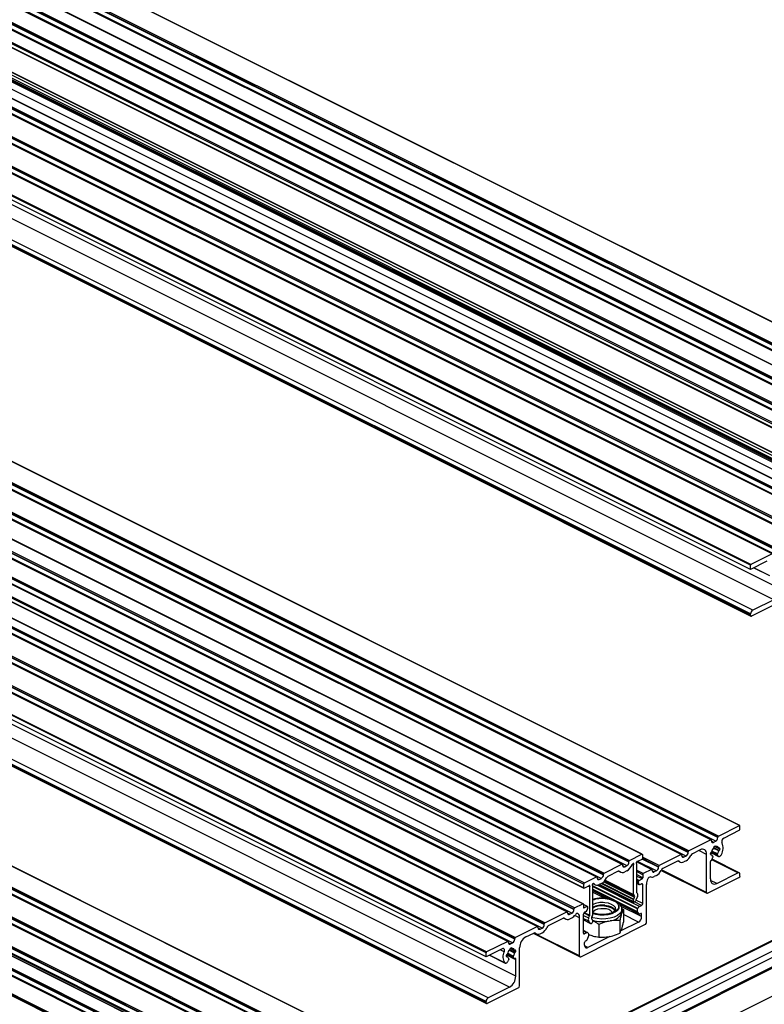
# Paper-space layout 'Standard Drawing - 2' of a CAD drawing. Units: millimetres. Extents: x 2 to 417, y 3 to 294.
# Drawn here: x 216 to 278, y 146 to 229 of the extents above; entities that cross this region are included whole.
import ezdxf

# ---------------------------------------------------------------- set-up
doc = ezdxf.new("R2010")
doc.units = ezdxf.units.MM

psp = doc.layouts.new('Standard Drawing - 2')

# ---------------------------------------------------------------- linework, layer by layer
at = {"color": 7, "linetype": 'Continuous', "lineweight": 25}
for p, q in [((157.456, 260.473), (290.038, 194.182)), ((290.072, 194.184), (157.489, 260.475)), ((155.803, 259.647), (288.385, 193.355)), ((288.419, 193.358), (155.836, 259.649)), ((156.209, 259.525), (288.792, 193.234)), ((156.386, 259.873), (288.969, 193.582)), ((156.386, 259.83), (288.969, 193.539)), ((156.439, 259.965), (289.022, 193.674)), ((298.214, 193.68), (165.632, 259.971)), ((298.237, 193.682), (165.654, 259.973)), ((153.682, 258.586), (286.264, 192.295)), ((286.298, 192.297), (153.715, 258.588)), ((154.088, 258.465), (286.671, 192.173)), ((154.265, 258.813), (286.847, 192.522)), ((154.265, 258.769), (286.847, 192.478)), ((154.318, 258.904), (286.9, 192.613)), ((295.81, 192.478), (163.228, 258.769)), ((295.844, 192.48), (163.261, 258.771)), ((296.217, 192.357), (163.634, 258.648)), ((296.393, 192.705), (163.811, 258.996)), ((296.393, 192.662), (163.811, 258.953)), ((296.446, 192.796), (163.864, 259.088)), ((152.612, 257.986), (285.195, 191.695)), ((152.612, 257.683), (285.195, 191.392)), ((152.632, 257.643), (285.214, 191.351)), ((152.665, 258.078), (285.248, 191.787)), ((153.019, 255.15), (285.602, 188.859)), ((153.1, 255.331), (285.682, 189.039)), ((153.109, 255.373), (285.692, 189.081)), ((153.019, 254.902), (285.602, 188.61)), ((153.18, 254.701), (285.763, 188.41)), ((153.197, 254.687), (285.779, 188.396)), ((283.789, 186.468), (151.207, 252.759)), ((283.823, 186.47), (151.24, 252.761)), ((284.196, 186.346), (151.613, 252.637)), ((284.373, 186.694), (151.79, 252.986)), ((284.373, 186.651), (151.79, 252.942)), ((284.426, 186.786), (151.843, 253.077)), ((285.115, 187.131), (152.533, 253.422)), ((285.149, 187.133), (152.566, 253.424)), ((281.951, 185.548), (149.368, 251.84)), ((157.41, 252.5), (287.303, 187.553)), ((281.314, 185.23), (148.732, 251.521)), ((281.348, 185.232), (148.765, 251.524)), ((281.721, 185.109), (149.138, 251.4)), ((281.898, 185.457), (149.315, 251.748)), ((281.898, 185.414), (149.315, 251.705)), ((278.839, 183.993), (146.257, 250.284)), ((278.873, 183.995), (146.29, 250.286)), ((279.246, 183.871), (146.664, 250.163)), ((279.423, 184.22), (146.84, 250.511)), ((279.423, 184.176), (146.84, 250.467)), ((279.476, 184.311), (146.893, 250.602)), ((277.036, 183.048), (144.454, 249.339)), ((277.072, 183.109), (144.489, 249.4)), ((277.036, 182.702), (144.454, 248.993)), ((279.511, 181.081), (146.929, 247.372)), ((278.981, 180.166), (146.398, 246.458)), ((277.036, 178.978), (144.454, 245.269)), ((277.213, 179.283), (144.631, 245.574)), ((277.036, 178.869), (144.454, 245.161)), ((144.486, 245.093), (277.069, 178.802)), ((276.117, 161.302), (143.535, 227.593)), ((276.139, 161.303), (143.557, 227.595)), ((273.713, 160.1), (141.13, 226.391)), ((273.746, 160.102), (141.164, 226.393)), ((274.296, 160.327), (141.714, 226.618)), ((274.296, 160.283), (141.714, 226.575)), ((274.349, 160.418), (141.767, 226.709)), ((271.874, 159.181), (139.292, 225.472)), ((274.12, 159.979), (141.537, 226.27)), ((134.342, 224.675), (266.925, 158.384)), ((135.359, 225.183), (267.941, 158.892)), ((267.975, 158.894), (135.392, 225.185)), ((271.238, 158.863), (138.656, 225.154)), ((271.272, 158.865), (138.689, 225.156)), ((271.645, 158.741), (139.062, 225.032)), ((271.821, 159.089), (139.239, 225.381)), ((271.821, 159.046), (139.239, 225.337)), ((133.706, 224.357), (266.288, 158.066)), ((266.322, 158.068), (133.739, 224.359)), ((134.112, 224.235), (266.695, 157.944)), ((134.289, 224.584), (266.872, 158.292)), ((134.289, 224.54), (266.872, 158.249)), ((131.584, 223.296), (264.167, 157.005)), ((264.201, 157.007), (131.618, 223.298)), ((131.991, 223.175), (264.574, 156.883)), ((132.168, 223.523), (264.75, 157.232)), ((132.168, 223.48), (264.75, 157.188)), ((132.221, 223.614), (264.803, 157.323)), ((130.515, 222.697), (263.098, 156.405)), ((130.515, 222.393), (263.098, 156.102)), ((130.534, 222.353), (263.117, 156.062)), ((130.568, 222.788), (263.151, 156.497)), ((262.276, 154.316), (129.693, 220.608)), ((262.276, 154.273), (129.693, 220.564)), ((262.329, 154.408), (129.746, 220.699)), ((263.018, 154.752), (130.435, 221.044)), ((263.052, 154.755), (130.469, 221.046)), ((261.692, 154.09), (129.11, 220.381)), ((261.726, 154.092), (129.143, 220.383)), ((262.099, 153.968), (129.516, 220.259)), ((259.217, 152.852), (126.635, 219.143)), ((259.251, 152.854), (126.668, 219.146)), ((259.624, 152.731), (127.041, 219.022)), ((259.801, 153.079), (127.218, 219.37)), ((259.801, 153.036), (127.218, 219.327)), ((259.854, 153.17), (127.271, 219.462)), ((257.326, 151.841), (124.743, 218.133)), ((257.326, 151.798), (124.743, 218.089)), ((257.379, 151.933), (124.796, 218.224)), ((256.742, 151.615), (124.16, 217.906)), ((256.776, 151.617), (124.193, 217.908)), ((257.149, 151.493), (124.566, 217.785)), ((254.939, 150.67), (122.357, 216.961)), ((254.939, 150.323), (122.357, 216.615)), ((254.975, 150.731), (122.392, 217.022)), ((257.414, 148.703), (124.832, 214.994)), ((256.884, 147.788), (124.301, 214.08)), ((255.116, 146.904), (122.534, 213.196)), ((254.939, 146.6), (122.357, 212.891)), ((254.939, 146.491), (122.357, 212.783)), ((122.389, 212.715), (254.972, 146.424)), ((254.02, 138.53), (121.438, 204.821)), ((254.042, 138.531), (121.46, 204.822)), ((251.616, 137.328), (119.033, 203.619)), ((251.649, 137.33), (119.067, 203.621)), ((252.022, 137.206), (119.44, 203.497)), ((252.199, 137.554), (119.617, 203.846)), ((252.199, 137.511), (119.617, 203.802)), ((252.252, 137.646), (119.67, 203.937)), ((249.724, 136.317), (117.142, 202.608)), ((249.724, 136.274), (117.142, 202.565)), ((249.777, 136.408), (117.195, 202.7)), ((249.141, 136.09), (116.558, 202.382)), ((249.175, 136.092), (116.592, 202.384)), ((249.548, 135.969), (116.965, 202.26)), ((112.192, 200.797), (244.775, 134.505)), ((112.245, 200.888), (244.828, 134.597)), ((113.262, 201.396), (245.844, 135.105)), ((245.878, 135.107), (113.295, 201.399)), ((246.666, 134.853), (114.084, 201.144)), ((246.7, 134.855), (114.117, 201.146)), ((247.073, 134.731), (114.49, 201.023)), ((247.249, 135.08), (114.667, 201.371)), ((247.249, 135.036), (114.667, 201.328)), ((247.303, 135.171), (114.72, 201.462)), ((111.609, 200.57), (244.191, 134.279)), ((244.225, 134.281), (111.642, 200.572)), ((112.015, 200.449), (244.598, 134.157)), ((112.192, 200.753), (244.775, 134.462)), ((110.071, 199.736), (242.653, 133.445)), ((110.071, 199.693), (242.653, 133.401)), ((110.124, 199.828), (242.706, 133.536)), ((278.839, 183.993), (277.072, 183.109)), ((278.389, 183.378), (277.036, 182.702)), ((277.036, 182.702), (277.036, 183.048)), ((277.31, 182.838), (278.617, 182.184)), ((279.741, 180.113), (277.125, 178.805)), ((278.981, 180.166), (277.213, 179.283)), ((277.036, 178.869), (277.036, 178.978)), ((274.349, 160.418), (276.117, 161.302)), ((274.8, 160.254), (276.152, 160.93)), ((276.152, 160.93), (276.152, 161.276)), ((273.713, 160.1), (271.874, 159.181)), ((273.766, 160.018), (273.766, 160.062)), ((274.12, 159.979), (273.943, 159.89)), ((274.296, 160.283), (274.296, 160.327)), ((266.925, 158.384), (267.941, 158.892)), ((267.994, 158.854), (267.994, 158.551)), ((271.238, 158.863), (269.4, 157.943)), ((271.291, 158.781), (271.291, 158.824)), ((271.821, 159.046), (271.821, 159.089)), ((272.829, 159.268), (272.179, 158.943)), ((273.359, 155.701), (273.359, 158.884)), ((273.678, 158.913), (273.678, 158.956)), ((273.76, 158.88), (273.678, 158.921)), ((273.715, 159.037), (274.348, 158.72)), ((273.731, 159.048), (273.738, 159.052)), ((273.738, 158.879), (273.731, 158.875)), ((274.005, 159.531), (274.146, 159.602)), ((274.005, 159.512), (274.005, 159.531)), ((274.054, 159.556), (274.39, 159.387)), ((274.106, 159.582), (274.159, 159.555)), ((274.146, 159.602), (274.146, 159.582)), ((274.255, 158.842), (274.307, 158.759)), ((274.413, 159.389), (274.42, 159.393)), ((274.42, 159.22), (274.413, 159.216)), ((274.473, 159.354), (274.473, 159.311)), ((264.803, 157.323), (266.288, 158.066)), ((266.341, 158.027), (266.341, 157.984)), ((266.872, 158.249), (266.872, 158.292)), ((267.267, 155.539), (267.267, 158.008)), ((267.497, 158.123), (267.497, 155.743)), ((268.797, 157.627), (267.52, 158.265)), ((267.941, 158.459), (267.59, 158.283)), ((270.933, 158.32), (269.705, 157.706)), ((270.972, 158.335), (271.155, 158.243)), ((271.645, 158.741), (271.468, 158.653)), ((271.645, 158.351), (271.468, 158.263)), ((273.678, 156.835), (273.678, 158.285)), ((273.812, 158.442), (273.896, 158.662)), ((276.088, 157.341), (273.823, 158.473)), ((273.885, 158.726), (273.864, 158.737)), ((264.75, 157.188), (264.75, 157.232)), ((265.983, 157.48), (265.108, 157.043)), ((266.007, 157.489), (266.183, 157.401)), ((266.518, 157.856), (266.695, 157.944)), ((266.695, 157.511), (266.518, 157.423)), ((268.021, 157.189), (268.021, 156.929)), ((268.763, 157.625), (268.074, 157.28)), ((268.816, 157.543), (268.816, 157.587)), ((269.17, 157.504), (268.993, 157.415)), ((269.347, 157.809), (269.347, 157.852)), ((269.563, 157.548), (273.392, 155.634)), ((274.208, 156.45), (275.976, 157.334)), ((276.152, 157.098), (276.152, 157.206)), ((263.098, 156.102), (263.098, 156.405)), ((263.151, 156.497), (264.167, 157.005)), ((263.864, 156.439), (264.061, 156.341)), ((264.22, 156.967), (264.22, 156.923)), ((264.378, 156.353), (267.287, 154.899)), ((264.397, 156.795), (264.574, 156.883)), ((264.574, 156.45), (264.397, 156.362)), ((267.497, 156.497), (267.732, 156.379)), ((267.667, 156.514), (267.667, 156.622)), ((267.72, 156.714), (267.968, 156.838)), ((267.844, 156.386), (267.932, 156.43)), ((268.021, 154.778), (268.021, 156.366)), ((268.339, 153.191), (268.339, 156.374)), ((269.17, 157.114), (268.993, 157.026)), ((273.448, 155.637), (276.064, 156.945)), ((263.502, 156.239), (263.151, 156.064)), ((263.595, 153.792), (263.595, 156.172)), ((263.825, 156.287), (263.825, 153.818)), ((263.825, 155.865), (265.206, 155.175)), ((267.507, 155.71), (267.587, 155.61)), ((262.329, 154.408), (263.018, 154.752)), ((263.071, 154.714), (263.071, 154.454)), ((263.405, 154.542), (263.071, 154.709)), ((266.122, 154.717), (267.736, 153.91)), ((267.267, 154.939), (267.267, 155.113)), ((267.342, 155.425), (267.277, 155.507)), ((267.277, 155.155), (267.342, 155.301)), ((267.354, 154.918), (267.32, 154.901)), ((267.587, 155.362), (267.426, 155)), ((259.854, 153.17), (261.692, 154.09)), ((261.745, 154.008), (261.745, 154.051)), ((261.922, 153.88), (262.099, 153.968)), ((262.276, 154.273), (262.276, 154.316)), ((263.071, 152.303), (263.071, 153.891)), ((263.372, 154.54), (263.124, 154.416)), ((263.248, 154.088), (263.159, 154.044)), ((263.425, 154.393), (263.425, 154.501)), ((266.253, 153.908), (266.275, 153.974)), ((266.279, 154.37), (266.421, 154.279)), ((266.288, 154.077), (266.288, 154.293)), ((266.421, 154.279), (266.421, 153.23)), ((267.594, 154.328), (267.614, 154.375)), ((267.719, 153.923), (267.594, 154.08)), ((267.759, 154.539), (267.932, 154.626)), ((267.792, 153.913), (267.869, 153.952)), ((267.932, 153.681), (267.932, 153.906)), ((259.801, 153.036), (259.801, 153.079)), ((260.159, 152.933), (261.387, 153.547)), ((261.426, 153.562), (261.609, 153.47)), ((261.922, 153.49), (262.099, 153.578)), ((262.753, 150.398), (262.753, 153.581)), ((263.071, 153.412), (263.682, 153.106)), ((263.505, 153.569), (263.585, 153.75)), ((263.666, 153.12), (263.505, 153.321)), ((263.772, 153.127), (263.738, 153.11)), ((263.815, 153.776), (263.75, 153.629)), ((263.75, 153.505), (263.815, 153.424)), ((263.825, 153.391), (263.825, 153.218)), ((265.165, 153.304), (265.291, 153.327)), ((266.108, 153.354), (266.108, 152.305)), ((267.667, 153.223), (266.203, 152.491)), ((280.637, 152.603), (253.268, 138.918)), ((257.379, 151.933), (259.217, 152.852)), ((258.263, 151.985), (258.912, 152.31)), ((258.869, 152.288), (262.785, 150.33)), ((258.951, 152.324), (259.134, 152.233)), ((259.27, 152.77), (259.27, 152.814)), ((259.447, 152.642), (259.624, 152.731)), ((259.447, 152.253), (259.624, 152.341)), ((262.841, 150.334), (268.251, 153.039)), ((263.444, 152.333), (263.071, 152.52)), ((263.333, 152.326), (263.159, 152.239)), ((263.498, 152.28), (263.477, 152.306)), ((264.349, 153.027), (264.349, 151.978)), ((266.253, 152.609), (266.275, 152.675)), ((252.534, 137.116), (281.58, 151.639)), ((252.559, 136.238), (283.011, 151.464)), ((254.055, 138.418), (281.58, 152.18)), ((256.742, 151.615), (254.975, 150.731)), ((256.795, 151.533), (256.795, 151.576)), ((256.972, 151.405), (257.149, 151.493)), ((257.326, 151.798), (257.326, 151.841)), ((263.159, 151.294), (263.159, 151.519)), ((263.3, 151.668), (263.223, 151.629)), ((263.372, 151.75), (263.498, 152.032)), ((265.268, 152.024), (263.425, 151.102)), ((263.494, 152.219), (263.574, 152.173)), ((263.574, 152.173), (263.678, 152.13)), ((265.165, 152.005), (265.291, 152.028)), ((256.292, 151), (254.939, 150.323)), ((254.939, 150.323), (254.939, 150.67)), ((257.087, 151.073), (256.946, 151.002)), ((256.946, 151.002), (256.946, 150.982)), ((256.995, 151.026), (257.331, 150.858)), ((257.047, 151.052), (257.1, 151.026)), ((257.087, 151.053), (257.087, 151.073)), ((257.361, 150.863), (257.354, 150.859)), ((257.354, 150.686), (257.361, 150.69)), ((257.414, 150.782), (257.414, 150.825)), ((257.732, 147.888), (257.732, 151.07)), ((253.939, 134.595), (285.345, 150.297)), ((255.213, 150.46), (256.52, 149.806)), ((256.619, 150.427), (256.619, 150.384)), ((256.701, 150.351), (256.619, 150.392)), ((256.641, 150.491), (257.293, 150.165)), ((256.679, 150.522), (256.672, 150.518)), ((256.672, 150.345), (256.679, 150.349)), ((256.837, 150.133), (256.785, 149.998)), ((256.826, 150.197), (256.805, 150.207)), ((257.28, 150.176), (257.196, 150.313)), ((257.414, 148.703), (257.414, 150.153)), ((257.644, 147.735), (255.028, 146.427)), ((256.884, 147.788), (255.116, 146.904)), ((254.939, 146.491), (254.939, 146.6))]:
    psp.add_line(p, q, dxfattribs=at)
at = {"color": 8, "linetype": 'Continuous', "lineweight": 25}
for p, q in [((287.32, 187.55), (157.4, 252.51)), ((286.942, 187.603), (157.523, 252.312)), ((285.978, 187.494), (157.794, 251.586)), ((278.592, 182.203), (277.316, 182.841)), ((273.943, 159.89), (273.77, 159.977)), ((273.359, 158.884), (272.71, 159.209)), ((273.738, 158.879), (273.678, 158.909)), ((273.731, 158.875), (273.679, 158.901)), ((274.307, 158.759), (273.73, 159.047)), ((274.255, 158.842), (273.768, 159.086)), ((274.267, 158.918), (273.788, 159.158)), ((274.379, 159.169), (273.921, 159.398)), ((274.413, 159.216), (273.962, 159.441)), ((274.42, 159.22), (273.967, 159.446)), ((274.473, 159.311), (274.019, 159.538)), ((274.379, 159.402), (274.063, 159.56)), ((274.146, 159.582), (274.126, 159.592)), ((274.473, 159.354), (274.408, 159.387)), ((267.163, 158.061), (267.267, 158.008)), ((267.192, 158.088), (267.275, 158.046)), ((268.763, 157.625), (267.508, 158.253)), ((269.17, 157.504), (267.6, 158.288)), ((269.347, 157.809), (267.977, 158.493)), ((269.347, 157.852), (267.992, 158.529)), ((269.4, 157.943), (267.994, 158.646)), ((271.074, 158.305), (271.01, 158.337)), ((271.468, 158.653), (271.295, 158.739)), ((275.976, 157.334), (273.801, 158.421)), ((273.884, 158.727), (273.865, 158.736)), ((266.045, 157.494), (266.096, 157.468)), ((266.345, 157.942), (266.518, 157.856)), ((268.074, 157.28), (267.497, 157.569)), ((268.021, 157.189), (267.497, 157.451)), ((268.021, 156.929), (267.497, 157.191)), ((268.993, 157.415), (268.82, 157.502)), ((273.359, 155.701), (269.585, 157.589)), ((263.921, 156.445), (263.96, 156.425)), ((264.224, 156.882), (264.397, 156.795)), ((264.409, 156.368), (267.267, 154.939)), ((264.582, 156.455), (267.267, 155.113)), ((264.626, 156.48), (267.277, 155.155)), ((264.765, 156.59), (267.342, 155.301)), ((264.843, 156.675), (267.342, 155.425)), ((264.87, 156.71), (267.277, 155.507)), ((264.885, 156.73), (267.267, 155.539)), ((267.968, 156.838), (267.497, 157.073)), ((267.72, 156.714), (267.497, 156.826)), ((267.667, 156.622), (267.497, 156.708)), ((267.667, 156.514), (267.497, 156.599)), ((268.021, 156.366), (267.912, 156.42)), ((274.208, 156.45), (273.688, 156.71)), ((263.481, 156.229), (263.595, 156.172)), ((263.519, 156.252), (263.603, 156.21)), ((267.614, 154.375), (263.825, 156.269)), ((267.594, 154.328), (263.825, 156.213)), ((267.594, 154.08), (263.825, 155.965)), ((265.223, 155.172), (263.825, 155.871)), ((264.844, 155.225), (263.825, 155.735)), ((267.759, 154.539), (264.216, 156.311)), ((263.881, 155.116), (263.825, 155.145)), ((267.719, 153.923), (266.117, 154.725)), ((267.932, 154.626), (267.351, 154.916)), ((268.021, 154.778), (267.454, 155.062)), ((261.922, 153.88), (261.749, 153.966)), ((262.637, 153.928), (262.579, 153.957)), ((263.372, 154.54), (263.071, 154.69)), ((263.124, 154.416), (263.072, 154.442)), ((263.103, 153.991), (263.585, 153.75)), ((263.131, 154.024), (263.595, 153.792)), ((267.932, 153.681), (266.236, 154.529)), ((267.932, 153.906), (267.854, 153.945)), ((261.528, 153.532), (261.464, 153.564)), ((262.753, 153.581), (262.347, 153.784)), ((263.071, 153.786), (263.505, 153.569)), ((263.071, 153.537), (263.505, 153.321)), ((263.071, 153.417), (263.666, 153.12)), ((267.667, 153.223), (266.421, 153.847)), ((253.331, 138.887), (280.749, 152.596)), ((262.753, 150.398), (258.921, 152.314)), ((259.053, 152.295), (258.989, 152.327)), ((259.447, 152.642), (259.274, 152.729)), ((263.333, 152.326), (263.071, 152.457)), ((263.159, 152.239), (263.073, 152.283)), ((256.972, 151.405), (256.799, 151.491)), ((252.603, 136.372), (281.102, 150.622)), ((256.443, 150.746), (256.114, 150.911)), ((257.208, 150.389), (256.729, 150.628)), ((257.32, 150.639), (256.862, 150.868)), ((257.354, 150.686), (256.903, 150.912)), ((257.361, 150.69), (256.908, 150.917)), ((257.414, 150.782), (256.96, 151.009)), ((257.32, 150.873), (257.004, 151.031)), ((257.087, 151.053), (257.067, 151.063)), ((257.414, 150.825), (257.349, 150.857)), ((263.425, 151.102), (263.165, 151.232)), ((256.495, 149.825), (255.219, 150.463)), ((256.679, 150.349), (256.619, 150.379)), ((256.672, 150.345), (256.62, 150.371)), ((257.28, 150.176), (256.644, 150.495)), ((257.196, 150.313), (256.709, 150.556)), ((256.825, 150.197), (256.806, 150.207)), ((257.414, 150.153), (257.351, 150.185))]:
    psp.add_line(p, q, dxfattribs=at)
at = {"color": 7, "linetype": 'Continuous', "lineweight": 25, "flags": 128}
for points in [[(277.036, 178.869), (277.038, 178.849), (277.043, 178.831), (277.051, 178.817), (277.062, 178.806), (277.076, 178.799), (277.091, 178.797), (277.108, 178.799), (277.125, 178.805)], [(276.152, 161.276), (276.152, 161.285), (276.15, 161.292), (276.147, 161.298), (276.142, 161.302), (276.137, 161.305), (276.131, 161.306), (276.124, 161.305), (276.117, 161.302)], [(273.766, 160.062), (273.765, 160.074), (273.762, 160.084), (273.757, 160.093), (273.75, 160.1), (273.742, 160.104), (273.733, 160.105), (273.723, 160.104), (273.713, 160.1)], [(273.766, 160.018), (273.769, 159.978), (273.779, 159.942), (273.796, 159.913), (273.818, 159.891), (273.845, 159.878), (273.875, 159.873), (273.908, 159.877), (273.943, 159.89)], [(267.941, 158.892), (267.952, 158.896), (267.961, 158.897), (267.971, 158.896), (267.979, 158.892), (267.985, 158.885), (267.99, 158.876), (267.993, 158.866), (267.994, 158.854)], [(271.291, 158.824), (271.29, 158.836), (271.287, 158.847), (271.282, 158.856), (271.276, 158.862), (271.268, 158.866), (271.258, 158.868), (271.248, 158.866), (271.238, 158.863)], [(273.359, 158.884), (273.349, 159.006), (273.319, 159.112), (273.27, 159.2), (273.204, 159.266), (273.124, 159.306), (273.032, 159.32), (272.933, 159.308), (272.829, 159.268)], [(273.678, 158.913), (273.679, 158.901), (273.682, 158.89), (273.687, 158.882), (273.693, 158.875), (273.701, 158.871), (273.71, 158.87), (273.72, 158.871), (273.731, 158.875)], [(274.146, 159.582), (274.146, 159.576), (274.148, 159.57), (274.15, 159.564), (274.153, 159.56), (274.156, 159.557), (274.161, 159.554), (274.166, 159.553), (274.171, 159.553)], [(274.307, 158.759), (274.332, 158.73), (274.365, 158.713), (274.404, 158.71), (274.446, 158.721), (274.488, 158.744), (274.529, 158.78), (274.566, 158.824), (274.597, 158.876)], [(274.473, 159.354), (274.472, 159.366), (274.469, 159.377), (274.464, 159.386), (274.458, 159.392), (274.45, 159.396), (274.44, 159.398), (274.43, 159.396), (274.42, 159.393)], [(266.288, 158.066), (266.299, 158.07), (266.309, 158.071), (266.318, 158.069), (266.326, 158.065), (266.332, 158.059), (266.337, 158.05), (266.34, 158.039), (266.341, 158.027)], [(267.275, 158.046), (267.281, 158.069), (267.282, 158.091), (267.277, 158.11), (267.267, 158.122), (267.253, 158.127), (267.236, 158.125), (267.218, 158.115), (267.202, 158.099)], [(267.562, 158.279), (267.546, 158.279), (267.528, 158.271), (267.511, 158.257), (267.497, 158.237), (267.487, 158.214), (267.482, 158.191), (267.483, 158.17), (267.489, 158.153)], [(271.291, 158.781), (271.295, 158.74), (271.305, 158.705), (271.321, 158.675), (271.343, 158.654), (271.37, 158.64), (271.4, 158.635), (271.433, 158.64), (271.468, 158.653)], [(273.896, 158.662), (273.899, 158.673), (273.901, 158.683), (273.901, 158.693), (273.901, 158.703), (273.898, 158.711), (273.895, 158.718), (273.89, 158.723), (273.884, 158.727)], [(266.341, 157.984), (266.345, 157.943), (266.355, 157.908), (266.371, 157.878), (266.393, 157.857), (266.42, 157.843), (266.45, 157.838), (266.484, 157.843), (266.518, 157.856)], [(268.816, 157.587), (268.815, 157.599), (268.812, 157.61), (268.807, 157.618), (268.801, 157.625), (268.793, 157.629), (268.784, 157.63), (268.774, 157.629), (268.763, 157.625)], [(268.816, 157.543), (268.82, 157.503), (268.83, 157.467), (268.846, 157.438), (268.868, 157.416), (268.895, 157.403), (268.925, 157.398), (268.959, 157.402), (268.993, 157.415)], [(276.152, 157.206), (276.149, 157.247), (276.139, 157.282), (276.123, 157.312), (276.101, 157.333), (276.074, 157.347), (276.043, 157.352), (276.01, 157.347), (275.976, 157.334)], [(263.89, 156.443), (263.873, 156.443), (263.856, 156.435), (263.839, 156.42), (263.825, 156.401), (263.814, 156.378), (263.809, 156.355), (263.81, 156.334), (263.817, 156.317)], [(264.167, 157.005), (264.177, 157.009), (264.187, 157.01), (264.196, 157.009), (264.205, 157.005), (264.211, 156.998), (264.216, 156.989), (264.219, 156.979), (264.22, 156.967)], [(264.22, 156.923), (264.223, 156.883), (264.234, 156.847), (264.25, 156.818), (264.272, 156.796), (264.299, 156.782), (264.329, 156.778), (264.362, 156.782), (264.397, 156.795)], [(267.667, 156.514), (267.671, 156.474), (267.681, 156.438), (267.697, 156.409), (267.719, 156.387), (267.746, 156.373), (267.776, 156.369), (267.809, 156.373), (267.844, 156.386)], [(268.021, 156.366), (268.019, 156.386), (268.014, 156.404), (268.006, 156.419), (267.995, 156.43), (267.981, 156.437), (267.966, 156.439), (267.95, 156.437), (267.932, 156.43)], [(273.678, 156.835), (273.688, 156.713), (273.718, 156.606), (273.767, 156.519), (273.833, 156.453), (273.913, 156.413), (274.005, 156.398), (274.104, 156.411), (274.208, 156.45)], [(263.151, 156.064), (263.14, 156.06), (263.13, 156.059), (263.121, 156.06), (263.113, 156.064), (263.106, 156.071), (263.102, 156.079), (263.099, 156.09), (263.098, 156.102)], [(263.603, 156.21), (263.609, 156.233), (263.61, 156.255), (263.605, 156.273), (263.595, 156.286), (263.58, 156.291), (263.564, 156.289), (263.546, 156.279), (263.53, 156.263)], [(273.359, 155.701), (273.361, 155.681), (273.366, 155.663), (273.374, 155.649), (273.385, 155.638), (273.399, 155.631), (273.414, 155.629), (273.431, 155.631), (273.448, 155.637)], [(263.071, 154.714), (263.07, 154.726), (263.067, 154.737), (263.062, 154.746), (263.055, 154.752), (263.047, 154.756), (263.038, 154.758), (263.028, 154.756), (263.018, 154.752)], [(267.32, 154.901), (267.31, 154.897), (267.3, 154.896), (267.291, 154.897), (267.283, 154.901), (267.276, 154.908), (267.271, 154.917), (267.268, 154.927), (267.267, 154.939)], [(261.745, 154.051), (261.744, 154.063), (261.741, 154.074), (261.736, 154.083), (261.73, 154.089), (261.722, 154.093), (261.712, 154.095), (261.702, 154.094), (261.692, 154.09)], [(261.745, 154.008), (261.749, 153.967), (261.759, 153.932), (261.775, 153.902), (261.797, 153.881), (261.824, 153.867), (261.854, 153.862), (261.887, 153.867), (261.922, 153.88)], [(262.637, 153.928), (262.613, 153.946), (262.586, 153.956), (262.555, 153.957), (262.522, 153.95), (262.488, 153.934), (262.454, 153.911), (262.423, 153.881), (262.394, 153.845)], [(263.071, 154.454), (263.072, 154.442), (263.075, 154.431), (263.08, 154.423), (263.087, 154.416), (263.095, 154.412), (263.104, 154.411), (263.114, 154.412), (263.124, 154.416)], [(263.425, 154.501), (263.424, 154.513), (263.421, 154.524), (263.416, 154.533), (263.409, 154.539), (263.401, 154.543), (263.392, 154.545), (263.382, 154.543), (263.372, 154.54)], [(264.804, 154.344), (264.524, 154.345), (264.259, 154.299), (264.038, 154.214), (263.884, 154.097), (263.831, 154.016)], [(264.833, 154.582), (265.123, 154.534), (265.373, 154.446), (265.559, 154.325), (265.665, 154.182), (265.682, 154.127)], [(264.85, 154.631), (265.155, 154.583), (265.42, 154.493), (265.623, 154.369), (265.749, 154.222), (265.756, 154.208)], [(266.288, 154.077), (266.288, 154.072), (266.275, 153.974)], [(267.932, 153.906), (267.931, 153.92), (267.928, 153.933), (267.922, 153.944), (267.914, 153.952), (267.904, 153.956), (267.893, 153.958), (267.881, 153.957), (267.869, 153.952)], [(259.27, 152.814), (259.269, 152.826), (259.266, 152.837), (259.261, 152.845), (259.255, 152.852), (259.247, 152.856), (259.238, 152.857), (259.228, 152.856), (259.217, 152.852)], [(259.27, 152.77), (259.274, 152.73), (259.284, 152.694), (259.3, 152.665), (259.322, 152.643), (259.349, 152.63), (259.379, 152.625), (259.413, 152.629), (259.447, 152.642)], [(263.071, 152.303), (263.073, 152.283), (263.078, 152.265), (263.086, 152.251), (263.097, 152.24), (263.11, 152.233), (263.126, 152.231), (263.142, 152.233), (263.159, 152.239)], [(256.795, 151.576), (256.794, 151.588), (256.791, 151.599), (256.786, 151.608), (256.78, 151.614), (256.772, 151.618), (256.763, 151.62), (256.753, 151.619), (256.742, 151.615)], [(256.795, 151.533), (256.799, 151.492), (256.809, 151.457), (256.825, 151.428), (256.847, 151.406), (256.874, 151.392), (256.905, 151.388), (256.938, 151.392), (256.972, 151.405)], [(256.443, 150.746), (256.462, 150.808), (256.469, 150.868), (256.463, 150.922), (256.446, 150.966), (256.418, 150.998), (256.381, 151.015), (256.338, 151.015), (256.292, 151)], [(257.087, 151.053), (257.087, 151.046), (257.089, 151.04), (257.091, 151.035), (257.094, 151.03), (257.098, 151.027), (257.102, 151.025), (257.107, 151.024), (257.112, 151.024)], [(257.414, 150.825), (257.413, 150.837), (257.41, 150.847), (257.405, 150.856), (257.399, 150.863), (257.391, 150.867), (257.381, 150.868), (257.371, 150.867), (257.361, 150.863)], [(263.159, 151.294), (263.164, 151.233), (263.18, 151.18), (263.204, 151.136), (263.237, 151.103), (263.277, 151.083), (263.323, 151.076), (263.373, 151.082), (263.425, 151.102)], [(256.495, 149.825), (256.526, 149.804), (256.563, 149.796), (256.603, 149.802), (256.646, 149.821), (256.688, 149.852), (256.727, 149.894), (256.76, 149.944), (256.785, 149.998)], [(256.619, 150.384), (256.62, 150.372), (256.623, 150.361), (256.628, 150.352), (256.634, 150.346), (256.642, 150.342), (256.651, 150.34), (256.661, 150.341), (256.672, 150.345)], [(256.837, 150.133), (256.84, 150.143), (256.842, 150.154), (256.842, 150.164), (256.842, 150.173), (256.839, 150.181), (256.836, 150.188), (256.831, 150.194), (256.825, 150.197)], [(257.28, 150.176), (257.285, 150.17), (257.292, 150.165), (257.299, 150.162), (257.308, 150.162), (257.317, 150.163), (257.326, 150.167), (257.335, 150.172), (257.344, 150.179)], [(257.414, 150.153), (257.413, 150.168), (257.408, 150.18), (257.401, 150.189), (257.392, 150.195), (257.381, 150.197), (257.369, 150.195), (257.356, 150.189), (257.344, 150.179)], [(262.753, 150.398), (262.754, 150.378), (262.76, 150.36), (262.768, 150.345), (262.779, 150.334), (262.792, 150.328), (262.807, 150.325), (262.824, 150.327), (262.841, 150.334)], [(254.939, 146.491), (254.941, 146.471), (254.946, 146.453), (254.954, 146.439), (254.965, 146.428), (254.979, 146.421), (254.994, 146.419), (255.01, 146.421), (255.028, 146.427)]]:
    psp.add_lwpolyline(points, dxfattribs=at)
at = {"color": 8, "linetype": 'Continuous', "lineweight": 25, "flags": 128}
for points in [[(263.825, 153.964), (264.089, 153.884), (264.432, 153.831), (264.791, 153.825), (265.142, 153.865), (265.459, 153.949), (265.722, 154.071), (265.913, 154.223), (266.019, 154.395), (266.032, 154.575), (265.952, 154.75), (265.784, 154.908), (265.539, 155.04), (265.235, 155.136), (264.892, 155.188)], [(264.891, 155.188), (265.234, 155.135), (265.539, 155.04), (265.783, 154.908), (265.951, 154.749), (266.031, 154.574), (266.018, 154.395), (265.912, 154.224), (265.721, 154.072), (265.458, 153.949), (265.141, 153.865), (264.791, 153.825), (264.433, 153.832), (264.09, 153.885), (263.825, 153.965)], [(265.787, 154.287), (265.749, 154.438), (265.623, 154.586), (265.42, 154.709), (265.155, 154.799), (264.85, 154.848)], [(266.288, 154.282), (266.247, 154.111), (266.12, 153.933), (265.915, 153.775), (265.642, 153.644), (265.316, 153.549), (264.955, 153.493), (264.579, 153.481), (264.206, 153.513), (263.859, 153.586), (263.746, 153.621)]]:
    psp.add_lwpolyline(points, dxfattribs=at)
at = {"color": 7, "linetype": 'Continuous', "lineweight": 25}
for centre, radius, start, end in [((277.109, 183.047), 0.0724, 120.75785, 179.03218), ((277.398, 178.972), 0.362, 120.75785, 179.03218), ((273.934, 160.29), 0.362, 300.75785, 359.03218), ((274.405, 160.325), 0.109, 120.75785, 179.03218), ((273.712, 159.411), 1.034, 328.8307, 25.05706), ((274.953, 159.966), 0.326, 118.05207, 201.05056), ((271.46, 159.052), 0.362, 300.75785, 359.03218), ((271.93, 159.087), 0.109, 120.75785, 179.03218), ((272.343, 158.654), 0.333, 119.52386, 156.30757), ((273.786, 158.955), 0.109, 120.75785, 179.03218), ((273.702, 159.113), 0.0716, 300.56454, 348.32206), ((273.75, 158.86), 0.0222, 13.24099, 123.25324), ((274.452, 158.944), 0.698, 132.59685, 167.19318), ((273.972, 158.913), 0.206, 193.33794, 244.654), ((273.929, 159.514), 0.0757, 312.26932, 358.21701), ((274.192, 159.364), 0.19, 11.56417, 96.57078), ((274.325, 158.87), 0.0755, 140.62028, 201.94308), ((273.679, 159.332), 0.719, 324.89259, 346.89874), ((274.4, 159.407), 0.0222, 193.24099, 303.25324), ((274.449, 159.154), 0.0716, 120.56454, 168.32206), ((274.365, 159.313), 0.109, 300.75785, 359.03218), ((266.51, 158.255), 0.362, 300.75785, 359.03219), ((266.193, 158.391), 1.013, 299.70463, 338.0173), ((266.98, 158.291), 0.109, 120.75785, 179.03219), ((267.301, 157.94), 0.184, 128.93645, 157.0432), ((267.126, 158.159), 0.0964, 308.03186, 321.6004), ((267.37, 158.007), 0.103, 157.62362, 179.10943), ((267.443, 158.125), 0.0542, 357.94787, 31.12055), ((267.57, 158.319), 0.0405, 258.64947, 299.05514), ((267.886, 158.552), 0.109, 300.75785, 359.03219), ((270.994, 158.225), 0.113, 45.15238, 122.59515), ((271.297, 158.53), 0.317, 225.15238, 302.59515), ((271.186, 159.162), 0.932, 299.52387, 336.30756), ((273.775, 158.288), 0.0978, 106.19408, 181.54231), ((273.727, 158.467), 0.0876, 283.67226, 343.69039), ((264.389, 157.195), 0.362, 300.75785, 359.03219), ((264.859, 157.23), 0.109, 120.75785, 179.03219), ((266.032, 157.404), 0.0905, 45.15239, 122.59515), ((266.335, 157.709), 0.339, 225.15239, 302.59515), ((268.129, 157.187), 0.109, 120.75785, 179.03218), ((268.985, 157.815), 0.362, 300.75785, 359.03218), ((268.711, 157.925), 0.932, 299.52387, 336.30756), ((269.455, 157.85), 0.109, 120.75785, 179.03218), ((269.868, 157.417), 0.333, 119.52387, 156.30756), ((263.206, 156.403), 0.109, 120.75785, 179.03219), ((263.898, 156.477), 0.0348, 256.94848, 283.78465), ((263.92, 156.394), 0.0509, 38.14857, 105.68207), ((264.214, 156.644), 0.336, 220.59092, 302.9368), ((264.082, 157.319), 0.998, 299.52387, 336.30756), ((265.24, 156.811), 0.266, 119.52387, 156.30756), ((267.776, 156.621), 0.109, 120.75785, 179.03218), ((267.912, 156.931), 0.109, 300.75785, 359.03218), ((269.411, 156.352), 1.072, 153.09924, 178.81636), ((268.673, 156.771), 0.228, 83.69394, 163.12853), ((268.815, 157.336), 0.358, 250.99564, 299.91374), ((275.972, 157.101), 0.181, 300.75778, 359.03226), ((263.462, 156.315), 0.0857, 297.98748, 322.35845), ((263.698, 156.171), 0.103, 157.62362, 179.10943), ((263.77, 156.289), 0.0542, 357.94787, 31.12055), ((267.319, 155.537), 0.0518, 177.37587, 215.5462), ((267.549, 155.74), 0.0518, 177.37587, 215.5462), ((267.366, 155.486), 0.253, 330.61508, 29.38492), ((267.372, 155.111), 0.105, 155.34244, 178.9609), ((267.232, 155.363), 0.127, 330.61508, 29.38492), ((267.27, 155.064), 0.168, 299.67092, 337.69341), ((267.84, 154.781), 0.181, 300.75785, 359.03218), ((261.914, 154.279), 0.362, 300.75785, 359.03218), ((262.384, 154.314), 0.109, 120.75785, 179.03218), ((262.259, 153.609), 0.495, 356.72971, 40.16043), ((263.252, 153.888), 0.181, 120.75785, 179.03218), ((263.063, 154.399), 0.362, 300.75785, 359.03218), ((264.64, 152.807), 1.837, 83.45041, 116.35807), ((264.634, 153.009), 1.586, 82.80092, 120.70112), ((264.849, 153.553), 0.793, 35.7052, 93.24607), ((265.165, 154.623), 1.302, 275.584, 326.70728), ((267.814, 154.204), 0.253, 150.61527, 209.38405), ((267.926, 154.247), 0.337, 119.67092, 157.69341), ((267.761, 153.96), 0.056, 221.45693, 302.87669), ((259.909, 153.077), 0.109, 120.75785, 179.03218), ((261.448, 153.452), 0.113, 45.15239, 122.59515), ((261.751, 153.757), 0.317, 225.15239, 302.59515), ((261.702, 154.313), 0.835, 298.36287, 325.89639), ((263.725, 153.445), 0.253, 150.61508, 209.38492), ((263.489, 153.794), 0.105, 335.34244, 358.9609), ((263.708, 153.157), 0.056, 221.4583, 302.8766), ((263.86, 153.567), 0.127, 150.61508, 209.38492), ((263.716, 153.22), 0.109, 300.75785, 359.03219), ((263.719, 153.82), 0.105, 335.34244, 358.9609), ((263.773, 153.394), 0.0518, 357.37587, 35.5462), ((264.664, 156.322), 3.059, 254.07188, 279.42739), ((267.39, 153.69), 0.543, 300.75785, 359.03218), ((268.158, 153.194), 0.181, 300.75785, 359.03218), ((258.973, 152.215), 0.113, 45.15238, 122.59515), ((259.276, 152.519), 0.317, 225.15238, 302.59515), ((259.439, 153.042), 0.362, 300.75785, 359.03218), ((259.165, 153.152), 0.932, 299.52387, 336.30756), ((260.323, 152.644), 0.333, 119.52387, 156.30756), ((263.393, 152.232), 0.112, 41.4583, 122.8766), ((263.277, 152.156), 0.253, 330.61561, 29.38506), ((256.964, 151.804), 0.362, 300.75785, 359.03218), ((257.434, 151.84), 0.109, 120.75785, 179.03218), ((258.818, 151.052), 1.086, 120.75785, 179.03218), ((263.29, 151.517), 0.13, 120.75785, 179.03218), ((263.217, 151.814), 0.168, 299.67097, 337.69392), ((255.012, 150.669), 0.0724, 120.75785, 179.03218), ((257.228, 150.328), 0.889, 151.96622, 214.49004), ((257.393, 150.415), 0.698, 132.59685, 167.19318), ((256.87, 150.984), 0.0757, 312.26932, 358.21701), ((257.134, 150.835), 0.19, 11.56417, 96.57078), ((256.62, 150.802), 0.719, 324.89259, 346.89874), ((257.342, 150.878), 0.0222, 193.24099, 303.25324), ((257.39, 150.625), 0.0716, 120.56454, 168.32206), ((257.306, 150.783), 0.109, 300.75785, 359.03218), ((256.727, 150.425), 0.109, 120.75785, 179.03218), ((256.643, 150.584), 0.0716, 300.56454, 348.32206), ((256.691, 150.331), 0.0222, 13.24099, 123.25324), ((256.913, 150.383), 0.206, 193.33794, 244.654), ((257.266, 150.341), 0.0755, 140.62028, 201.94308), ((256.329, 148.721), 1.086, 300.75785, 359.03218), ((257.551, 147.891), 0.181, 300.75785, 359.03218), ((255.301, 146.593), 0.362, 120.75785, 179.03218)]:
    psp.add_arc(centre, radius, start, end, dxfattribs=at)
at = {"color": 8, "linetype": 'Continuous', "lineweight": 25}
for centre, radius, start, end in [((264.648, 152.783), 2.418, 84.22589, 109.91828), ((264.648, 152.785), 2.415, 84.22394, 109.94342), ((264.64, 153.023), 1.837, 83.45041, 116.35807)]:
    psp.add_arc(centre, radius, start, end, dxfattribs=at)
at = {"color": 7, "linetype": 'Continuous', "lineweight": 25}
for points, knots in [([(266.28, 154.277), (266.283, 154.3), (266.295, 154.394), (266.237, 154.559), (266.115, 154.745), (265.927, 154.908), (265.678, 155.046), (265.374, 155.15), (265.108, 155.201), (264.89, 155.224), (264.67, 155.236), (264.37, 155.223), (264.061, 155.178), (263.892, 155.121), (263.825, 155.099)], [0, 0, 0, 0, 0.029338, 0.120363, 0.210915, 0.307589, 0.412021, 0.519647, 0.626522, 0.661903, 0.717811, 0.823558, 0.929793, 1, 1, 1, 1]), ([(265.783, 154.29), (265.784, 154.28), (265.785, 154.256), (265.744, 154.185), (265.628, 154.083), (265.438, 153.985), (265.195, 153.909), (264.913, 153.862), (264.611, 153.85), (264.312, 153.875), (264.036, 153.932), (263.894, 153.991), (263.825, 154.02)], [0, 0, 0, 0, 0.072262, 0.168939, 0.273693, 0.374826, 0.477084, 0.581542, 0.68742, 0.793769, 0.899482, 1, 1, 1, 1]), ([(266.253, 153.908), (266.229, 153.83), (266.18, 153.668), (266.133, 153.461), (266.108, 153.354)], [0, 0, 0, 0, 0.479796, 1, 1, 1, 1]), ([(266.421, 154.279), (266.403, 154.251), (266.355, 154.178), (266.306, 154.052), (266.275, 153.974)], [0, 0, 0, 0, 0.381391, 1, 1, 1, 1]), ([(264.349, 153.027), (264.304, 153.06), (264.133, 153.185), (263.955, 153.278), (263.825, 153.346)], [0, 0, 0, 0, 0.26324, 1, 1, 1, 1]), ([(265.165, 153.304), (265.084, 153.285), (264.807, 153.221), (264.539, 153.107), (264.349, 153.027)], [0, 0, 0, 0, 0.2948163, 1, 1, 1, 1]), ([(266.108, 153.354), (266.053, 153.358), (265.787, 153.377), (265.511, 153.349), (265.291, 153.327)], [0, 0, 0, 0, 0.205973, 1, 1, 1, 1]), ([(266.275, 152.675), (266.299, 152.753), (266.348, 152.915), (266.396, 153.122), (266.421, 153.23)], [0, 0, 0, 0, 0.479796, 1, 1, 1, 1]), ([(265.291, 152.028), (265.373, 152.047), (265.649, 152.111), (265.918, 152.225), (266.108, 152.305)], [0, 0, 0, 0, 0.294816, 1, 1, 1, 1]), ([(266.108, 152.305), (266.126, 152.333), (266.173, 152.406), (266.223, 152.531), (266.253, 152.609)], [0, 0, 0, 0, 0.381391, 1, 1, 1, 1]), ([(263.678, 152.13), (263.745, 152.106), (263.972, 152.025), (264.193, 151.997), (264.349, 151.978)], [0, 0, 0, 0, 0.294816, 1, 1, 1, 1]), ([(264.349, 151.978), (264.404, 151.974), (264.67, 151.954), (264.946, 151.982), (265.165, 152.005)], [0, 0, 0, 0, 0.205973, 1, 1, 1, 1])]:
    psp.add_open_spline(points, degree=3, knots=knots, dxfattribs=at)

doc.saveas('drawing.dxf')
